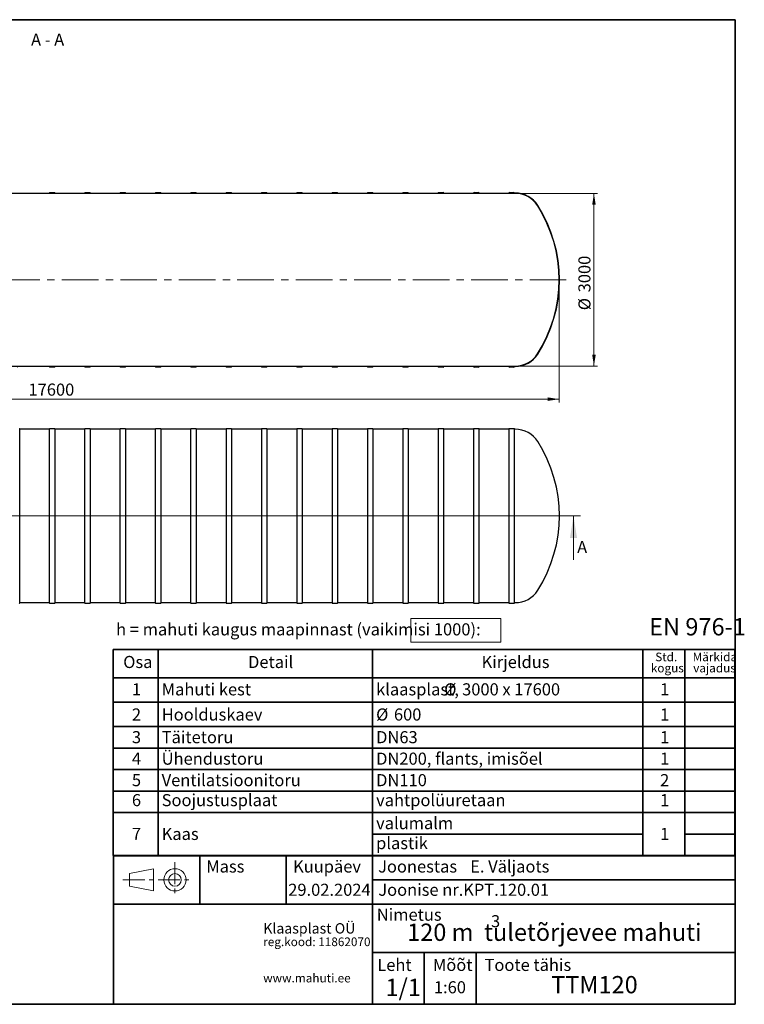
# Model space of a CAD drawing. Units: millimetres. Extents: x 380 to 20691, y 268 to 14515.
# Drawn here: x 10201 to 20691, y 268 to 14515 of the extents above; entities that cross this region are included whole.
import ezdxf

# ---------------------------------------------------------------- set-up
doc = ezdxf.new("R2010")
doc.units = ezdxf.units.MM
doc.header["$LTSCALE"] = 50
doc.linetypes.add('CENTER', pattern=[10.16, 6.35, -1.27, 1.27, -1.27])
doc.linetypes.add('CENTERX2', pattern=[20.32, 12.7, -2.54, 2.54, -2.54])
doc.styles.add('SLDTEXTSTYLE0', font='TXT', dxfattribs={"width": 0.605})
doc.styles.add('SLDTEXTSTYLE1', font='TXT', dxfattribs={"width": 0.563})
doc.dimstyles.new('SLDDIMSTYLE0', dxfattribs={"dimtxt": 175, "dimasz": 165.1, "dimexe": 0, "dimexo": 0.0625, "dimgap": 43.75, "dimtad": 1, "dimdec": 3, "dimlfac": 1.2, "dimrnd": 1e-09, "dimzin": 12, "dimdsep": 46, "dimtxsty": 'SLDTEXTSTYLE0', "dimsah": 1, "dimcen": 0.09, "dimadec": 0, "dimazin": 3, "dimtfac": 1, "dimtdec": 3, "dimtofl": 0, "dimtmove": 0, "dimatfit": 3, "dimfxl": 0, "dimfrac": 2, "dimtolj": 1, "dimtzin": 12, "dimarcsym": 0})

# ---------------------------------------------------------------- blocks, each defined once
blk = doc.blocks.new('SW_TABLEANNOTATION_0')
at = {"color": 0, "linetype": 'Continuous', "lineweight": 35}
for p, q in [((0, 0), (0, -408)), ((0, 0), (653, 0)), ((653, 0), (653, -408)), ((653, 0), (3757, 0)), ((3757, 0), (3757, -408)), ((3757, 0), (7668, 0)), ((7668, 0), (7668, -408)), ((7668, 0), (8277, 0)), ((8277, 0), (8277, -408)), ((8277, 0), (9002, 0)), ((9002, 0), (9002, -408)), ((0, -408), (0, -761)), ((0, -408), (653, -408)), ((653, -408), (653, -761)), ((653, -408), (3757, -408)), ((3757, -408), (3757, -761)), ((3757, -408), (7668, -408)), ((7668, -408), (7668, -761)), ((7668, -408), (8277, -408)), ((8277, -408), (8277, -761)), ((8277, -408), (9002, -408)), ((9002, -408), (9002, -761)), ((0, -761), (0, -1114)), ((0, -761), (653, -761)), ((653, -761), (653, -1114)), ((653, -761), (3757, -761)), ((3757, -761), (3757, -1114)), ((3757, -761), (7668, -761)), ((7668, -761), (7668, -1114)), ((7668, -761), (8277, -761)), ((8277, -761), (8277, -1114)), ((8277, -761), (9002, -761)), ((9002, -761), (9002, -1114)), ((0, -1114), (0, -1425)), ((0, -1114), (653, -1114)), ((653, -1114), (653, -1425)), ((653, -1114), (3757, -1114)), ((3757, -1114), (3757, -1425)), ((3757, -1114), (7668, -1114)), ((7668, -1114), (7668, -1425)), ((7668, -1114), (8277, -1114)), ((8277, -1114), (8277, -1425)), ((8277, -1114), (9002, -1114)), ((9002, -1114), (9002, -1425)), ((0, -1425), (0, -1736)), ((0, -1425), (653, -1425)), ((653, -1425), (653, -1736)), ((653, -1425), (3757, -1425)), ((3757, -1425), (3757, -1736)), ((3757, -1425), (7668, -1425)), ((7668, -1425), (7668, -1736)), ((7668, -1425), (8277, -1425)), ((8277, -1425), (8277, -1736)), ((8277, -1425), (9002, -1425)), ((9002, -1425), (9002, -1736)), ((0, -1736), (0, -2047)), ((0, -1736), (653, -1736)), ((653, -1736), (653, -2047)), ((653, -1736), (3757, -1736)), ((3757, -1736), (3757, -2047)), ((3757, -1736), (7668, -1736)), ((7668, -1736), (7668, -2047)), ((7668, -1736), (8277, -1736)), ((8277, -1736), (8277, -2047)), ((8277, -1736), (9002, -1736)), ((9002, -1736), (9002, -2047)), ((0, -2047), (0, -2358)), ((0, -2047), (653, -2047)), ((653, -2047), (653, -2358)), ((653, -2047), (3757, -2047)), ((3757, -2047), (3757, -2358)), ((3757, -2047), (7668, -2047)), ((7668, -2047), (7668, -2358)), ((7668, -2047), (8277, -2047)), ((8277, -2047), (8277, -2358)), ((8277, -2047), (9002, -2047)), ((9002, -2047), (9002, -2358)), ((0, -2358), (0, -2669)), ((0, -2358), (653, -2358)), ((0, -2358), (653, -2358)), ((653, -2358), (653, -2669)), ((653, -2358), (3757, -2358)), ((653, -2358), (3757, -2358)), ((3757, -2358), (3757, -2669)), ((3757, -2358), (7668, -2358)), ((7668, -2358), (7668, -2669)), ((7668, -2358), (8277, -2358)), ((7668, -2358), (8277, -2358)), ((8277, -2358), (8277, -2669)), ((8277, -2358), (9002, -2358)), ((9002, -2358), (9002, -2669)), ((0, -2669), (0, -2980)), ((653, -2669), (653, -2980)), ((3757, -2669), (3757, -2980)), ((3757, -2669), (7668, -2669)), ((7668, -2669), (7668, -2980)), ((8277, -2669), (8277, -2980)), ((8277, -2669), (9002, -2669)), ((9002, -2669), (9002, -2980)), ((0, -2980), (653, -2980)), ((653, -2980), (3757, -2980)), ((3757, -2980), (7668, -2980)), ((7668, -2980), (8277, -2980)), ((8277, -2980), (9002, -2980))]:
    blk.add_line(p, q, dxfattribs=at)
at = {"color": 0, "linetype": 'Continuous', "lineweight": 0, "attachment_point": 1, "style": 'SLDTEXTSTYLE0'}
for s, insert, char_height in [('Osa', (146, -91), 175), ('Detail', (1953, -91), 175), ('Kirjeldus', (5334, -91), 175), ('Std.', (7847, -43), 125), ('Märkida', (8389, -43), 125), ('kogus', (7784, -204), 125), ('vajadus', (8397, -204), 125), ('1', (272, -487), 175), ('Mahuti kest', (703, -487), 175), ('klaasplast,', (3807, -487), 175), ('%%c', (4793, -487), 175), ('3000 x 17600', (5052, -487), 175), ('1', (7918, -487), 175), ('2', (272, -851), 175), ('Hoolduskaev', (703, -851), 175), ('%%c', (3807, -851), 175), ('600', (4065, -851), 175), ('1', (7918, -851), 175), ('3', (272, -1179), 175), ('Täitetoru', (703, -1179), 175), ('DN63', (3807, -1179), 175), ('1', (7918, -1179), 175), ('4', (272, -1490), 175), ('Ühendustoru', (703, -1490), 175), ('DN200, flants, imisõel', (3807, -1490), 175), ('1', (7918, -1490), 175), ('5', (272, -1801), 175), ('Ventilatsioonitoru', (703, -1801), 175), ('DN110', (3807, -1801), 175), ('2', (7918, -1801), 175), ('6', (272, -2090), 175), ('Soojustusplaat', (703, -2090), 175), ('vahtpolüuretaan', (3807, -2090), 175), ('1', (7918, -2090), 175), ('valumalm', (3807, -2423), 175), ('7', (272, -2579), 175), ('Kaas', (703, -2579), 175), ('plastik', (3807, -2712), 175), ('1', (7918, -2579), 175)]:
    blk.add_mtext(s, dxfattribs=dict(at, insert=insert, char_height=char_height))
blk = doc.blocks.new('_D')
at = {"color": 7, "linetype": 'Continuous', "lineweight": 0}
for p, q in [((17425, 12002), (18564, 12002)), ((18514, 9502), (18514, 12002)), ((17425, 9502), (18564, 9502))]:
    blk.add_line(p, q, dxfattribs=at)
at = {"color": 7, "linetype": 'Continuous', "lineweight": 18}
for points in [[(18514, 12002), (18489, 11837), (18540, 11837)], [(18514, 9502), (18540, 9667), (18489, 9667)]]:
    blk.add_solid(points, dxfattribs=at)
at = {"color": 7, "linetype": 'Continuous', "lineweight": 18, "char_height": 175, "attachment_point": 1, "rotation": 90, "style": 'SLDTEXTSTYLE0'}
for s, insert in [('3000', (18289, 10570)), ('%%c', (18289, 10311))]:
    blk.add_mtext(s, dxfattribs=dict(at, insert=insert))
blk = doc.blocks.new('_D_6')
at = {"color": 7, "linetype": 'Continuous', "lineweight": 0}
for p, q in [((3343, 10702), (3343, 8974)), ((18010, 10702), (18010, 8974)), ((18010, 9024), (3343, 9024))]:
    blk.add_line(p, q, dxfattribs=at)
at = {"color": 7, "linetype": 'Continuous', "lineweight": 18}
for points in [[(3343, 9024), (3508, 8999), (3508, 9050)], [(18010, 9024), (17845, 9050), (17845, 8999)]]:
    blk.add_solid(points, dxfattribs=at)
at = {"color": 7, "linetype": 'Continuous', "lineweight": 18, "insert": (10329, 9250), "char_height": 175, "attachment_point": 1, "style": 'SLDTEXTSTYLE0'}
blk.add_mtext('17600', dxfattribs=at)

msp = doc.modelspace()

# ---------------------------------------------------------------- hatches: boundary and pattern name
at = {"linetype": 'Continuous', "lineweight": 18}
h = msp.add_hatch(dxfattribs=at)
h.set_pattern_fill('ANSI31', scale=50, style=0)
edge = h.paths.add_edge_path(flags=0)
edge.add_line((17364.68877, 9497.87561), (17375.35515, 9497.87561))
edge.add_arc((17375.35515, 9882.87561), 385, 270, 327.439919545)
edge.add_arc((16014.18862, 10752.04228), 2000, 327.439919545, 392.560080455)
edge.add_arc((17375.35515, 11621.20895), 385, 32.560080455, 90)
edge.add_line((17375.35515, 12006.20895), (17364.68877, 12006.20895))
edge.add_arc((17356.35543, 12006.20895), 8.33333, 0, 90)
edge.add_line((17356.35543, 12014.54228), (17289.68877, 12014.54228))
edge.add_arc((17289.68877, 12006.20895), 8.33333, 90, 180)
edge.add_line((17281.35543, 12006.20895), (16853.0221, 12006.20895))
edge.add_arc((16844.68877, 12006.20895), 8.33333, 0, 90)
edge.add_line((16844.68877, 12014.54228), (16778.0221, 12014.54228))
edge.add_arc((16778.0221, 12006.20895), 8.33333, 90, 180)
edge.add_line((16769.68877, 12006.20895), (16341.35543, 12006.20895))
edge.add_arc((16333.0221, 12006.20895), 8.33333, 0, 90)
edge.add_line((16333.0221, 12014.54228), (16266.35543, 12014.54228))
edge.add_arc((16266.35543, 12006.20895), 8.33333, 90, 180)
edge.add_line((16258.0221, 12006.20895), (15829.68877, 12006.20895))
edge.add_arc((15821.35543, 12006.20895), 8.33333, 0, 90)
edge.add_line((15821.35543, 12014.54228), (15754.68877, 12014.54228))
edge.add_arc((15754.68877, 12006.20895), 8.33333, 90, 180)
edge.add_line((15746.35543, 12006.20895), (15318.0221, 12006.20895))
edge.add_arc((15309.68877, 12006.20895), 8.33333, 0, 90)
edge.add_line((15309.68877, 12014.54228), (15243.0221, 12014.54228))
edge.add_arc((15243.0221, 12006.20895), 8.33333, 90, 180)
edge.add_line((15234.68877, 12006.20895), (14806.35543, 12006.20895))
edge.add_arc((14798.0221, 12006.20895), 8.33333, 0, 90)
edge.add_line((14798.0221, 12014.54228), (14731.35543, 12014.54228))
edge.add_arc((14731.35543, 12006.20895), 8.33333, 90, 180)
edge.add_line((14723.0221, 12006.20895), (14294.68877, 12006.20895))
edge.add_arc((14286.35543, 12006.20895), 8.33333, 0, 90)
edge.add_line((14286.35543, 12014.54228), (14219.68877, 12014.54228))
edge.add_arc((14219.68877, 12006.20895), 8.33333, 90, 180)
edge.add_line((14211.35543, 12006.20895), (13783.0221, 12006.20895))
edge.add_arc((13774.68877, 12006.20895), 8.33333, 0, 90)
edge.add_line((13774.68877, 12014.54228), (13708.0221, 12014.54228))
edge.add_arc((13708.0221, 12006.20895), 8.33333, 90, 180)
edge.add_line((13699.68877, 12006.20895), (13271.35543, 12006.20895))
edge.add_arc((13263.0221, 12006.20895), 8.33333, 0, 90)
edge.add_line((13263.0221, 12014.54228), (13196.35543, 12014.54228))
edge.add_arc((13196.35543, 12006.20895), 8.33333, 90, 180)
edge.add_line((13188.0221, 12006.20895), (12759.68877, 12006.20895))
edge.add_arc((12751.35543, 12006.20895), 8.33333, 0, 90)
edge.add_line((12751.35543, 12014.54228), (12684.68877, 12014.54228))
edge.add_arc((12684.68877, 12006.20895), 8.33333, 90, 180)
edge.add_line((12676.35543, 12006.20895), (12248.0221, 12006.20895))
edge.add_arc((12239.68877, 12006.20895), 8.33333, 0, 90)
edge.add_line((12239.68877, 12014.54228), (12173.0221, 12014.54228))
edge.add_arc((12173.0221, 12006.20895), 8.33333, 90, 180)
edge.add_line((12164.68877, 12006.20895), (11736.35543, 12006.20895))
edge.add_arc((11728.0221, 12006.20895), 8.33333, 0, 90)
edge.add_line((11728.0221, 12014.54228), (11661.35543, 12014.54228))
edge.add_arc((11661.35543, 12006.20895), 8.33333, 90, 180)
edge.add_line((11653.0221, 12006.20895), (11224.68877, 12006.20895))
edge.add_arc((11216.35543, 12006.20895), 8.33333, 0, 90)
edge.add_line((11216.35543, 12014.54228), (11149.68877, 12014.54228))
edge.add_arc((11149.68877, 12006.20895), 8.33333, 90, 180)
edge.add_line((11141.35543, 12006.20895), (10713.0221, 12006.20895))
edge.add_arc((10704.68877, 12006.20895), 8.33333, 0, 90)
edge.add_line((10704.68877, 12014.54228), (10638.0221, 12014.54228))
edge.add_arc((10638.0221, 12006.20895), 8.33333, 90, 180)
edge.add_line((10629.68877, 12006.20895), (10201.35543, 12006.20895))
edge.add_arc((10193.0221, 12006.20895), 8.33333, 0, 90)
edge.add_line((10193.0221, 12014.54228), (10126.35543, 12014.54228))
edge.add_arc((10126.35543, 12006.20895), 8.33333, 90, 180)
edge.add_line((10118.0221, 12006.20895), (9689.68877, 12006.20895))
edge.add_arc((9681.35543, 12006.20895), 8.33333, 0, 90)
edge.add_line((9681.35543, 12014.54228), (9614.68877, 12014.54228))
edge.add_arc((9614.68877, 12006.20895), 8.33333, 90, 180)
edge.add_line((9606.35543, 12006.20895), (9178.0221, 12006.20895))
edge.add_arc((9169.68877, 12006.20895), 8.33333, 0, 90)
edge.add_line((9169.68877, 12014.54228), (9103.0221, 12014.54228))
edge.add_arc((9103.0221, 12006.20895), 8.33333, 90, 180)
edge.add_line((9094.68877, 12006.20895), (8666.35543, 12006.20895))
edge.add_arc((8658.0221, 12006.20895), 8.33333, 0, 90)
edge.add_line((8658.0221, 12014.54228), (8591.35543, 12014.54228))
edge.add_arc((8591.35543, 12006.20895), 8.33333, 90, 180)
edge.add_line((8583.0221, 12006.20895), (8154.68877, 12006.20895))
edge.add_arc((8146.35543, 12006.20895), 8.33333, 0, 90)
edge.add_line((8146.35543, 12014.54228), (8079.68877, 12014.54228))
edge.add_arc((8079.68877, 12006.20895), 8.33333, 90, 180)
edge.add_line((8071.35543, 12006.20895), (7643.0221, 12006.20895))
edge.add_arc((7634.68877, 12006.20895), 8.33333, 0, 90)
edge.add_line((7634.68877, 12014.54228), (7568.0221, 12014.54228))
edge.add_arc((7568.0221, 12006.20895), 8.33333, 90, 180)
edge.add_line((7559.68877, 12006.20895), (7131.35543, 12006.20895))
edge.add_arc((7123.0221, 12006.20895), 8.33333, 0, 90)
edge.add_line((7123.0221, 12014.54228), (7056.35543, 12014.54228))
edge.add_arc((7056.35543, 12006.20895), 8.33333, 90, 180)
edge.add_line((7048.0221, 12006.20895), (6619.68877, 12006.20895))
edge.add_arc((6611.35543, 12006.20895), 8.33333, 0, 90)
edge.add_line((6611.35543, 12014.54228), (6544.68877, 12014.54228))
edge.add_arc((6544.68877, 12006.20895), 8.33333, 90, 180)
edge.add_line((6536.35543, 12006.20895), (6108.0221, 12006.20895))
edge.add_arc((6099.68877, 12006.20895), 8.33333, 0, 90)
edge.add_line((6099.68877, 12014.54228), (6033.0221, 12014.54228))
edge.add_arc((6033.0221, 12006.20895), 8.33333, 90, 180)
edge.add_line((6024.68877, 12006.20895), (5596.35543, 12006.20895))
edge.add_arc((5588.0221, 12006.20895), 8.33333, 0, 90)
edge.add_line((5588.0221, 12014.54228), (5521.35543, 12014.54228))
edge.add_arc((5521.35543, 12006.20895), 8.33333, 90, 180)
edge.add_line((5513.0221, 12006.20895), (5219.68877, 12006.20895))
edge.add_line((5219.68877, 12006.20895), (5219.68877, 12068.70895))
edge.add_line((5219.68877, 12068.70895), (5215.5221, 12068.70895))
edge.add_line((5215.5221, 12068.70895), (5215.5221, 12002.04228))
edge.add_line((5215.5221, 12002.04228), (17375.35515, 12002.04228))
edge.add_arc((17375.35515, 11621.20895), 380.83333, 32.560080455, 90, ccw=False)
edge.add_arc((16014.18862, 10752.04228), 1995.83333, -32.560080455, 32.560080455, ccw=False)
edge.add_arc((17375.35515, 9882.87561), 380.83333, 270, 327.439919545, ccw=False)
edge.add_line((17375.35515, 9502.04228), (3978.0221, 9502.04228))
edge.add_arc((3978.0221, 9882.87561), 380.83333, 264.637676122, 270, ccw=False)
edge.add_line((3942.43184, 9503.70895), (3911.25655, 9503.70895))
edge.add_arc((3978.0221, 9882.87561), 385, 260.013448553, 270)
edge.add_arc((3986.35543, 9497.87561), 8.33333, 180, 270)
edge.add_line((3986.35543, 9489.54228), (4053.0221, 9489.54228))
edge.add_arc((4053.0221, 9497.87561), 8.33333, 270, 360)
edge.add_line((4061.35543, 9497.87561), (4489.68877, 9497.87561))
edge.add_arc((4498.0221, 9497.87561), 8.33333, 180, 270)
edge.add_line((4498.0221, 9489.54228), (4564.68877, 9489.54228))
edge.add_arc((4564.68877, 9497.87561), 8.33333, 270, 360)
edge.add_line((4573.0221, 9497.87561), (5001.35543, 9497.87561))
edge.add_arc((5009.68877, 9497.87561), 8.33333, 180, 270)
edge.add_line((5009.68877, 9489.54228), (5076.35543, 9489.54228))
edge.add_arc((5076.35543, 9497.87561), 8.33333, 270, 360)
edge.add_line((5084.68877, 9497.87561), (5513.0221, 9497.87561))
edge.add_arc((5521.35543, 9497.87561), 8.33333, 180, 270)
edge.add_line((5521.35543, 9489.54228), (5588.0221, 9489.54228))
edge.add_arc((5588.0221, 9497.87561), 8.33333, 270, 360)
edge.add_line((5596.35543, 9497.87561), (6024.68877, 9497.87561))
edge.add_arc((6033.0221, 9497.87561), 8.33333, 180, 270)
edge.add_line((6033.0221, 9489.54228), (6099.68877, 9489.54228))
edge.add_arc((6099.68877, 9497.87561), 8.33333, 270, 360)
edge.add_line((6108.0221, 9497.87561), (6536.35543, 9497.87561))
edge.add_arc((6544.68877, 9497.87561), 8.33333, 180, 270)
edge.add_line((6544.68877, 9489.54228), (6611.35543, 9489.54228))
edge.add_arc((6611.35543, 9497.87561), 8.33333, 270, 360)
edge.add_line((6619.68877, 9497.87561), (7048.0221, 9497.87561))
edge.add_arc((7056.35543, 9497.87561), 8.33333, 180, 270)
edge.add_line((7056.35543, 9489.54228), (7123.0221, 9489.54228))
edge.add_arc((7123.0221, 9497.87561), 8.33333, 270, 360)
edge.add_line((7131.35543, 9497.87561), (7559.68877, 9497.87561))
edge.add_arc((7568.0221, 9497.87561), 8.33333, 180, 270)
edge.add_line((7568.0221, 9489.54228), (7634.68877, 9489.54228))
edge.add_arc((7634.68877, 9497.87561), 8.33333, 270, 360)
edge.add_line((7643.0221, 9497.87561), (8071.35543, 9497.87561))
edge.add_arc((8079.68877, 9497.87561), 8.33333, 180, 270)
edge.add_line((8079.68877, 9489.54228), (8146.35543, 9489.54228))
edge.add_arc((8146.35543, 9497.87561), 8.33333, 270, 360)
edge.add_line((8154.68877, 9497.87561), (8583.0221, 9497.87561))
edge.add_arc((8591.35543, 9497.87561), 8.33333, 180, 270)
edge.add_line((8591.35543, 9489.54228), (8658.0221, 9489.54228))
edge.add_arc((8658.0221, 9497.87561), 8.33333, 270, 360)
edge.add_line((8666.35543, 9497.87561), (9094.68877, 9497.87561))
edge.add_arc((9103.0221, 9497.87561), 8.33333, 180, 270)
edge.add_line((9103.0221, 9489.54228), (9169.68877, 9489.54228))
edge.add_arc((9169.68877, 9497.87561), 8.33333, 270, 360)
edge.add_line((9178.0221, 9497.87561), (9606.35543, 9497.87561))
edge.add_arc((9614.68877, 9497.87561), 8.33333, 180, 270)
edge.add_line((9614.68877, 9489.54228), (9681.35543, 9489.54228))
edge.add_arc((9681.35543, 9497.87561), 8.33333, 270, 360)
edge.add_line((9689.68877, 9497.87561), (10118.0221, 9497.87561))
edge.add_arc((10126.35543, 9497.87561), 8.33333, 180, 270)
edge.add_line((10126.35543, 9489.54228), (10193.0221, 9489.54228))
edge.add_arc((10193.0221, 9497.87561), 8.33333, 270, 360)
edge.add_line((10201.35543, 9497.87561), (10629.68877, 9497.87561))
edge.add_arc((10638.0221, 9497.87561), 8.33333, 180, 270)
edge.add_line((10638.0221, 9489.54228), (10704.68877, 9489.54228))
edge.add_arc((10704.68877, 9497.87561), 8.33333, 270, 360)
edge.add_line((10713.0221, 9497.87561), (11141.35543, 9497.87561))
edge.add_arc((11149.68877, 9497.87561), 8.33333, 180, 270)
edge.add_line((11149.68877, 9489.54228), (11216.35543, 9489.54228))
edge.add_arc((11216.35543, 9497.87561), 8.33333, 270, 360)
edge.add_line((11224.68877, 9497.87561), (11653.0221, 9497.87561))
edge.add_arc((11661.35543, 9497.87561), 8.33333, 180, 270)
edge.add_line((11661.35543, 9489.54228), (11728.0221, 9489.54228))
edge.add_arc((11728.0221, 9497.87561), 8.33333, 270, 360)
edge.add_line((11736.35543, 9497.87561), (12164.68877, 9497.87561))
edge.add_arc((12173.0221, 9497.87561), 8.33333, 180, 270)
edge.add_line((12173.0221, 9489.54228), (12239.68877, 9489.54228))
edge.add_arc((12239.68877, 9497.87561), 8.33333, 270, 360)
edge.add_line((12248.0221, 9497.87561), (12676.35543, 9497.87561))
edge.add_arc((12684.68877, 9497.87561), 8.33333, 180, 270)
edge.add_line((12684.68877, 9489.54228), (12751.35543, 9489.54228))
edge.add_arc((12751.35543, 9497.87561), 8.33333, 270, 360)
edge.add_line((12759.68877, 9497.87561), (13188.0221, 9497.87561))
edge.add_arc((13196.35543, 9497.87561), 8.33333, 180, 270)
edge.add_line((13196.35543, 9489.54228), (13263.0221, 9489.54228))
edge.add_arc((13263.0221, 9497.87561), 8.33333, 270, 360)
edge.add_line((13271.35543, 9497.87561), (13699.68877, 9497.87561))
edge.add_arc((13708.0221, 9497.87561), 8.33333, 180, 270)
edge.add_line((13708.0221, 9489.54228), (13774.68877, 9489.54228))
edge.add_arc((13774.68877, 9497.87561), 8.33333, 270, 360)
edge.add_line((13783.0221, 9497.87561), (14211.35543, 9497.87561))
edge.add_arc((14219.68877, 9497.87561), 8.33333, 180, 270)
edge.add_line((14219.68877, 9489.54228), (14286.35543, 9489.54228))
edge.add_arc((14286.35543, 9497.87561), 8.33333, 270, 360)
edge.add_line((14294.68877, 9497.87561), (14723.0221, 9497.87561))
edge.add_arc((14731.35543, 9497.87561), 8.33333, 180, 270)
edge.add_line((14731.35543, 9489.54228), (14798.0221, 9489.54228))
edge.add_arc((14798.0221, 9497.87561), 8.33333, 270, 360)
edge.add_line((14806.35543, 9497.87561), (15234.68877, 9497.87561))
edge.add_arc((15243.0221, 9497.87561), 8.33333, 180, 270)
edge.add_line((15243.0221, 9489.54228), (15309.68877, 9489.54228))
edge.add_arc((15309.68877, 9497.87561), 8.33333, 270, 360)
edge.add_line((15318.0221, 9497.87561), (15746.35543, 9497.87561))
edge.add_arc((15754.68877, 9497.87561), 8.33333, 180, 270)
edge.add_line((15754.68877, 9489.54228), (15821.35543, 9489.54228))
edge.add_arc((15821.35543, 9497.87561), 8.33333, 270, 360)
edge.add_line((15829.68877, 9497.87561), (16258.0221, 9497.87561))
edge.add_arc((16266.35543, 9497.87561), 8.33333, 180, 270)
edge.add_line((16266.35543, 9489.54228), (16333.0221, 9489.54228))
edge.add_arc((16333.0221, 9497.87561), 8.33333, 270, 360)
edge.add_line((16341.35543, 9497.87561), (16769.68877, 9497.87561))
edge.add_arc((16778.0221, 9497.87561), 8.33333, 180, 270)
edge.add_line((16778.0221, 9489.54228), (16844.68877, 9489.54228))
edge.add_arc((16844.68877, 9497.87561), 8.33333, 270, 360)
edge.add_line((16853.0221, 9497.87561), (17281.35543, 9497.87561))
edge.add_arc((17289.68877, 9497.87561), 8.33333, 180, 270)
edge.add_line((17289.68877, 9489.54228), (17356.35543, 9489.54228))
edge.add_arc((17356.35543, 9497.87561), 8.33333, 270, 360)

# ---------------------------------------------------------------- linework, layer by layer
at = {"color": 7, "linetype": 'Continuous', "lineweight": 35}
for p, q in [((379.98402, 14515.06262), (20556.50392, 14515.06262)), ((20556.50392, 14515.06262), (20556.50392, 268.17335)), ((11558.5983, 2418.17335), (20558.5983, 2418.17335)), ((11558.5983, 2418.17335), (11558.5983, 268.17335)), ((12808.5983, 2418.17335), (12808.5983, 1718.17335)), ((14058.12207, 2418.17335), (14058.12207, 1718.14086)), ((15308.5983, 1718.17335), (15308.5983, 2418.17335)), ((20556.50392, 2068.1555), (15308.5983, 2068.1555)), ((11558.5983, 1718.17335), (20558.5983, 1718.17335)), ((15308.5983, 1018.17335), (15308.5983, 1718.17335)), ((15308.5983, 1018.17335), (15308.5983, 268.17335)), ((20558.5983, 1018.17335), (15308.5983, 1018.17335)), ((16058.5983, 1018.17335), (16058.5983, 268.17335)), ((16808.5983, 268.17335), (16808.5983, 1018.17335)), ((20556.50392, 268.17335), (379.98402, 268.17335))]:
    msp.add_line(p, q, dxfattribs=at)
at = {"color": 7, "linetype": 'Continuous', "lineweight": 25}
for p, q in [((17375.35515, 12002.04228), (5215.5221, 12002.04228)), ((10201.35543, 12006.20895), (10629.68877, 12006.20895)), ((10638.0221, 12014.54228), (10704.68877, 12014.54228)), ((10713.0221, 12006.20895), (11141.35543, 12006.20895)), ((11149.68877, 12014.54228), (11216.35543, 12014.54228)), ((11224.68877, 12006.20895), (11653.0221, 12006.20895)), ((11661.35543, 12014.54228), (11728.0221, 12014.54228)), ((11736.35543, 12006.20895), (12164.68877, 12006.20895)), ((12173.0221, 12014.54228), (12239.68877, 12014.54228)), ((12248.0221, 12006.20895), (12676.35543, 12006.20895)), ((12684.68877, 12014.54228), (12751.35543, 12014.54228)), ((12759.68877, 12006.20895), (13188.0221, 12006.20895)), ((13196.35543, 12014.54228), (13263.0221, 12014.54228)), ((13271.35543, 12006.20895), (13699.68877, 12006.20895)), ((13708.0221, 12014.54228), (13774.68877, 12014.54228)), ((13783.0221, 12006.20895), (14211.35543, 12006.20895)), ((14219.68877, 12014.54228), (14286.35543, 12014.54228)), ((14294.68877, 12006.20895), (14723.0221, 12006.20895)), ((14731.35543, 12014.54228), (14798.0221, 12014.54228)), ((14806.35543, 12006.20895), (15234.68877, 12006.20895)), ((15243.0221, 12014.54228), (15309.68877, 12014.54228)), ((15318.0221, 12006.20895), (15746.35543, 12006.20895)), ((15754.68877, 12014.54228), (15821.35543, 12014.54228)), ((15829.68877, 12006.20895), (16258.0221, 12006.20895)), ((16266.35543, 12014.54228), (16333.0221, 12014.54228)), ((16341.35543, 12006.20895), (16769.68877, 12006.20895)), ((16778.0221, 12014.54228), (16844.68877, 12014.54228)), ((16853.0221, 12006.20895), (17281.35543, 12006.20895)), ((17289.68877, 12014.54228), (17356.35543, 12014.54228)), ((17364.68877, 12006.20895), (17375.35515, 12006.20895)), ((3978.0221, 9502.04228), (17375.35515, 9502.04228)), ((10629.68877, 9497.87561), (10201.35543, 9497.87561)), ((10704.68877, 9489.54228), (10638.0221, 9489.54228)), ((11141.35543, 9497.87561), (10713.0221, 9497.87561)), ((11216.35543, 9489.54228), (11149.68877, 9489.54228)), ((11653.0221, 9497.87561), (11224.68877, 9497.87561)), ((11728.0221, 9489.54228), (11661.35543, 9489.54228)), ((12164.68877, 9497.87561), (11736.35543, 9497.87561)), ((12239.68877, 9489.54228), (12173.0221, 9489.54228)), ((12676.35543, 9497.87561), (12248.0221, 9497.87561)), ((12751.35543, 9489.54228), (12684.68877, 9489.54228)), ((13188.0221, 9497.87561), (12759.68877, 9497.87561)), ((13263.0221, 9489.54228), (13196.35543, 9489.54228)), ((13699.68877, 9497.87561), (13271.35543, 9497.87561)), ((13774.68877, 9489.54228), (13708.0221, 9489.54228)), ((14211.35543, 9497.87561), (13783.0221, 9497.87561)), ((14286.35543, 9489.54228), (14219.68877, 9489.54228)), ((14723.0221, 9497.87561), (14294.68877, 9497.87561)), ((14798.0221, 9489.54228), (14731.35543, 9489.54228)), ((15234.68877, 9497.87561), (14806.35543, 9497.87561)), ((15309.68877, 9489.54228), (15243.0221, 9489.54228)), ((15746.35543, 9497.87561), (15318.0221, 9497.87561)), ((15821.35543, 9489.54228), (15754.68877, 9489.54228)), ((16258.0221, 9497.87561), (15829.68877, 9497.87561)), ((16333.0221, 9489.54228), (16266.35543, 9489.54228)), ((16769.68877, 9497.87561), (16341.35543, 9497.87561)), ((16844.68877, 9489.54228), (16778.0221, 9489.54228)), ((17281.35543, 9497.87561), (16853.0221, 9497.87561)), ((17356.35543, 9489.54228), (17289.68877, 9489.54228)), ((17375.35515, 9497.87561), (17364.68877, 9497.87561)), ((10629.68877, 8588.89883), (10201.35543, 8588.89883)), ((10201.35543, 6080.56549), (10201.35543, 8588.89882)), ((10629.68877, 8588.89883), (10629.68877, 6080.56549)), ((10704.68877, 8597.23216), (10638.0221, 8597.23216)), ((11141.35543, 8588.89883), (10713.0221, 8588.89883)), ((10713.0221, 6080.56549), (10713.0221, 8588.89882)), ((11141.35543, 8588.89883), (11141.35543, 6080.56549)), ((11216.35543, 8597.23216), (11149.68877, 8597.23216)), ((11653.0221, 8588.89883), (11224.68877, 8588.89883)), ((11224.68877, 6080.56549), (11224.68877, 8588.89882)), ((11653.0221, 8588.89883), (11653.0221, 6080.56549)), ((11728.0221, 8597.23216), (11661.35543, 8597.23216)), ((12164.68877, 8588.89883), (11736.35543, 8588.89883)), ((11736.35543, 6080.56549), (11736.35543, 8588.89882)), ((12164.68877, 8588.89883), (12164.68877, 6080.56549)), ((12239.68877, 8597.23216), (12173.0221, 8597.23216)), ((12676.35543, 8588.89883), (12248.0221, 8588.89883)), ((12248.0221, 6080.56549), (12248.0221, 8588.89882)), ((12676.35543, 8588.89883), (12676.35543, 6080.56549)), ((12751.35543, 8597.23216), (12684.68877, 8597.23216)), ((13188.0221, 8588.89883), (12759.68877, 8588.89883)), ((12759.68877, 6080.56549), (12759.68877, 8588.89882)), ((13188.0221, 8588.89883), (13188.0221, 6080.56549)), ((13263.0221, 8597.23216), (13196.35543, 8597.23216)), ((13699.68877, 8588.89883), (13271.35543, 8588.89883)), ((13271.35543, 6080.56549), (13271.35543, 8588.89882)), ((13699.68877, 8588.89883), (13699.68877, 6080.56549)), ((13774.68877, 8597.23216), (13708.0221, 8597.23216)), ((14211.35543, 8588.89883), (13783.0221, 8588.89883)), ((13783.0221, 6080.56549), (13783.0221, 8588.89882)), ((14211.35543, 8588.89883), (14211.35543, 6080.56549)), ((14286.35543, 8597.23216), (14219.68877, 8597.23216)), ((14723.0221, 8588.89883), (14294.68877, 8588.89883)), ((14294.68877, 6080.56549), (14294.68877, 8588.89882)), ((14723.0221, 8588.89883), (14723.0221, 6080.56549)), ((14798.0221, 8597.23216), (14731.35543, 8597.23216)), ((15234.68877, 8588.89883), (14806.35543, 8588.89883)), ((14806.35543, 6080.56549), (14806.35543, 8588.89882)), ((15234.68877, 8588.89883), (15234.68877, 6080.56549)), ((15309.68877, 8597.23216), (15243.0221, 8597.23216)), ((15746.35543, 8588.89883), (15318.0221, 8588.89883)), ((15318.0221, 6080.56549), (15318.0221, 8588.89882)), ((15746.35543, 8588.89883), (15746.35543, 6080.56549)), ((15821.35543, 8597.23216), (15754.68877, 8597.23216)), ((16258.0221, 8588.89883), (15829.68877, 8588.89883)), ((15829.68877, 6080.56549), (15829.68877, 8588.89882)), ((16258.0221, 8588.89883), (16258.0221, 6080.56549)), ((16333.0221, 8597.23216), (16266.35543, 8597.23216)), ((16769.68877, 8588.89883), (16341.35543, 8588.89883)), ((16341.35543, 6080.56549), (16341.35543, 8588.89882)), ((16769.68877, 8588.89883), (16769.68877, 6080.56549)), ((16844.68877, 8597.23216), (16778.0221, 8597.23216)), ((17281.35543, 8588.89883), (16853.0221, 8588.89883)), ((16853.0221, 6080.56549), (16853.0221, 8588.89882)), ((17281.35543, 8588.89883), (17281.35543, 6080.56549)), ((17356.35543, 8597.23216), (17289.68877, 8597.23216)), ((17375.35515, 8588.89883), (17364.68877, 8588.89883)), ((17364.68877, 6080.56549), (17364.68877, 8588.89882)), ((10201.35543, 6080.56549), (10629.68877, 6080.56549)), ((10638.0221, 6072.23216), (10704.68877, 6072.23216)), ((10713.0221, 6080.56549), (11141.35543, 6080.56549)), ((11149.68877, 6072.23216), (11216.35543, 6072.23216)), ((11224.68877, 6080.56549), (11653.0221, 6080.56549)), ((11661.35543, 6072.23216), (11728.0221, 6072.23216)), ((11736.35543, 6080.56549), (12164.68877, 6080.56549)), ((12173.0221, 6072.23216), (12239.68877, 6072.23216)), ((12248.0221, 6080.56549), (12676.35543, 6080.56549)), ((12684.68877, 6072.23216), (12751.35543, 6072.23216)), ((12759.68877, 6080.56549), (13188.0221, 6080.56549)), ((13196.35543, 6072.23216), (13263.0221, 6072.23216)), ((13271.35543, 6080.56549), (13699.68877, 6080.56549)), ((13708.0221, 6072.23216), (13774.68877, 6072.23216)), ((13783.0221, 6080.56549), (14211.35543, 6080.56549)), ((14219.68877, 6072.23216), (14286.35543, 6072.23216)), ((14294.68877, 6080.56549), (14723.0221, 6080.56549)), ((14731.35543, 6072.23216), (14798.0221, 6072.23216)), ((14806.35543, 6080.56549), (15234.68877, 6080.56549)), ((15243.0221, 6072.23216), (15309.68877, 6072.23216)), ((15318.0221, 6080.56549), (15746.35543, 6080.56549)), ((15754.68877, 6072.23216), (15821.35543, 6072.23216)), ((15829.68877, 6080.56549), (16258.0221, 6080.56549)), ((16266.35543, 6072.23216), (16333.0221, 6072.23216)), ((16341.35543, 6080.56549), (16769.68877, 6080.56549)), ((16778.0221, 6072.23216), (16844.68877, 6072.23216)), ((16853.0221, 6080.56549), (17281.35543, 6080.56549)), ((17289.68877, 6072.23216), (17356.35543, 6072.23216)), ((17364.68877, 6080.56549), (17375.35515, 6080.56549)), ((16058.5983, 268.17335), (16808.5983, 268.17335))]:
    msp.add_line(p, q, dxfattribs=at)
at = {"color": 7, "linetype": 'CENTERX2', "lineweight": 18, "ltscale": 0.833333}
for p, q in [((18114.18862, 10752.04228), (3239.18862, 10752.04228)), ((3239.18862, 7334.73216), (18114.18862, 7334.73216))]:
    msp.add_line(p, q, dxfattribs=at)
at = {"color": 7, "linetype": 'Continuous', "lineweight": 18}
for p, q in [((2909.00924, 7334.73216), (18318.37067, 7334.73216)), ((18218.37067, 6699.73216), (18218.37067, 7334.73216)), ((15863.40582, 5852.96769), (17167.94505, 5852.96769)), ((15863.40582, 5852.96769), (15863.40582, 5510.24975)), ((17167.94505, 5852.96769), (17167.94505, 5510.24975)), ((15863.40582, 5510.24975), (17167.94505, 5510.24975)), ((11791.88263, 2160.37378), (12138.78357, 2229.97188)), ((11791.88263, 1977.44768), (11791.88263, 2160.37378)), ((12138.78357, 2229.97188), (12138.78357, 1907.84958)), ((12138.78357, 1907.84958), (11791.88263, 1977.44768)), ((15308.5983, 1018.17335), (16058.5983, 1018.17335)), ((19808.5983, 1018.17335), (19058.5983, 1018.17335))]:
    msp.add_line(p, q, dxfattribs=at)
at = {"color": 7, "linetype": 'CENTER', "lineweight": 18}
for p, q in [((12448.51655, 2322.62232), (12448.51655, 1818.82096)), ((11695.89379, 2068.1555), (12691.71167, 2068.1555))]:
    msp.add_line(p, q, dxfattribs=at)
at = {"color": 7, "linetype": 'Continuous', "lineweight": 18}
for radius in [161.06115, 91.46305]:
    msp.add_circle((12448.51655, 2068.91073), radius, dxfattribs=at)
at = {"color": 7, "linetype": 'Continuous', "lineweight": 25}
for centre, radius, start, end in [((10638.0221, 12006.20895), 8.33333, 90, 180), ((10704.68877, 12006.20895), 8.33333, 0, 90), ((11149.68877, 12006.20895), 8.33333, 90, 180), ((11216.35543, 12006.20895), 8.33333, 0, 90), ((11661.35543, 12006.20895), 8.33333, 90, 180), ((11728.0221, 12006.20895), 8.33333, 0, 90), ((12173.0221, 12006.20895), 8.33333, 90, 180), ((12239.68877, 12006.20895), 8.33333, 0, 90), ((12684.68877, 12006.20895), 8.33333, 90, 180), ((12751.35543, 12006.20895), 8.33333, 0, 90), ((13196.35543, 12006.20895), 8.33333, 90, 180), ((13263.0221, 12006.20895), 8.33333, 0, 90), ((13708.0221, 12006.20895), 8.33333, 90, 180), ((13774.68877, 12006.20895), 8.33333, 0, 90), ((14219.68877, 12006.20895), 8.33333, 90, 180), ((14286.35543, 12006.20895), 8.33333, 0, 90), ((14731.35543, 12006.20895), 8.33333, 90, 180), ((14798.0221, 12006.20895), 8.33333, 0, 90), ((15243.0221, 12006.20895), 8.33333, 90, 180), ((15309.68877, 12006.20895), 8.33333, 0, 90), ((15754.68877, 12006.20895), 8.33333, 90, 180), ((15821.35543, 12006.20895), 8.33333, 0, 90), ((16266.35543, 12006.20895), 8.33333, 90, 180), ((16333.0221, 12006.20895), 8.33333, 0, 90), ((16778.0221, 12006.20895), 8.33333, 90, 180), ((16844.68877, 12006.20895), 8.33333, 0, 90), ((17289.68877, 12006.20895), 8.33333, 90, 180), ((17356.35543, 12006.20895), 8.33333, 0, 90), ((17375.35515, 11621.20895), 385, 32.560080455, 90), ((17375.35515, 11621.20895), 380.83333, 32.560080455, 90), ((16014.18862, 10752.04228), 1995.83333, 327.439919545, 32.560080455), ((16014.18862, 10752.04228), 2000, 327.439919545, 32.560080455), ((17375.35515, 9882.87561), 380.83333, 270, 327.439919545), ((17375.35515, 9882.87561), 385, 270, 327.439919545), ((10638.0221, 9497.87561), 8.33333, 180, 270), ((10704.68877, 9497.87561), 8.33333, 270, 0), ((11149.68877, 9497.87561), 8.33333, 180, 270), ((11216.35543, 9497.87561), 8.33333, 270, 0), ((11661.35543, 9497.87561), 8.33333, 180, 270), ((11728.0221, 9497.87561), 8.33333, 270, 0), ((12173.0221, 9497.87561), 8.33333, 180, 270), ((12239.68877, 9497.87561), 8.33333, 270, 0), ((12684.68877, 9497.87561), 8.33333, 180, 270), ((12751.35543, 9497.87561), 8.33333, 270, 0), ((13196.35543, 9497.87561), 8.33333, 180, 270), ((13263.0221, 9497.87561), 8.33333, 270, 0), ((13708.0221, 9497.87561), 8.33333, 180, 270), ((13774.68877, 9497.87561), 8.33333, 270, 0), ((14219.68877, 9497.87561), 8.33333, 180, 270), ((14286.35543, 9497.87561), 8.33333, 270, 0), ((14731.35543, 9497.87561), 8.33333, 180, 270), ((14798.0221, 9497.87561), 8.33333, 270, 0), ((15243.0221, 9497.87561), 8.33333, 180, 270), ((15309.68877, 9497.87561), 8.33333, 270, 0), ((15754.68877, 9497.87561), 8.33333, 180, 270), ((15821.35543, 9497.87561), 8.33333, 270, 0), ((16266.35543, 9497.87561), 8.33333, 180, 270), ((16333.0221, 9497.87561), 8.33333, 270, 0), ((16778.0221, 9497.87561), 8.33333, 180, 270), ((16844.68877, 9497.87561), 8.33333, 270, 0), ((17289.68877, 9497.87561), 8.33333, 180, 270), ((17356.35543, 9497.87561), 8.33333, 270, 0), ((10193.0221, 8588.89883), 8.33333, 360, 90), ((10638.0221, 8588.89883), 8.33333, 90, 180), ((10704.68877, 8588.89883), 8.33333, 360, 90), ((11149.68877, 8588.89883), 8.33333, 90, 180), ((11216.35543, 8588.89883), 8.33333, 360, 90), ((11661.35543, 8588.89883), 8.33333, 90, 180), ((11728.0221, 8588.89883), 8.33333, 360, 90), ((12173.0221, 8588.89883), 8.33333, 90, 180), ((12239.68877, 8588.89883), 8.33333, 360, 90), ((12684.68877, 8588.89883), 8.33333, 90, 180), ((12751.35543, 8588.89883), 8.33333, 360, 90), ((13196.35543, 8588.89883), 8.33333, 90, 180), ((13263.0221, 8588.89883), 8.33333, 360, 90), ((13708.0221, 8588.89883), 8.33333, 90, 180), ((13774.68877, 8588.89883), 8.33333, 360, 90), ((14219.68877, 8588.89883), 8.33333, 90, 180), ((14286.35543, 8588.89883), 8.33333, 360, 90), ((14731.35543, 8588.89883), 8.33333, 90, 180), ((14798.0221, 8588.89883), 8.33333, 360, 90), ((15243.0221, 8588.89883), 8.33333, 90, 180), ((15309.68877, 8588.89883), 8.33333, 360, 90), ((15754.68877, 8588.89883), 8.33333, 90, 180), ((15821.35543, 8588.89883), 8.33333, 360, 90), ((16266.35543, 8588.89883), 8.33333, 90, 180), ((16333.0221, 8588.89883), 8.33333, 360, 90), ((16778.0221, 8588.89883), 8.33333, 90, 180), ((16844.68877, 8588.89883), 8.33333, 360, 90), ((17289.68877, 8588.89883), 8.33333, 90, 180), ((17356.35543, 8588.89883), 8.33333, 360, 90), ((17375.35515, 8203.89883), 385, 32.560080455, 90), ((16014.18862, 7334.73216), 2000, 327.439919545, 32.560080455), ((17375.35515, 6465.56549), 385, 270, 327.439919545), ((10193.0221, 6080.56549), 8.33333, 270, 0), ((10638.0221, 6080.56549), 8.33333, 180, 270), ((10704.68877, 6080.56549), 8.33333, 270, 0), ((11149.68877, 6080.56549), 8.33333, 180, 270), ((11216.35543, 6080.56549), 8.33333, 270, 0), ((11661.35543, 6080.56549), 8.33333, 180, 270), ((11728.0221, 6080.56549), 8.33333, 270, 0), ((12173.0221, 6080.56549), 8.33333, 180, 270), ((12239.68877, 6080.56549), 8.33333, 270, 0), ((12684.68877, 6080.56549), 8.33333, 180, 270), ((12751.35543, 6080.56549), 8.33333, 270, 0), ((13196.35543, 6080.56549), 8.33333, 180, 270), ((13263.0221, 6080.56549), 8.33333, 270, 0), ((13708.0221, 6080.56549), 8.33333, 180, 270), ((13774.68877, 6080.56549), 8.33333, 270, 0), ((14219.68877, 6080.56549), 8.33333, 180, 270), ((14286.35543, 6080.56549), 8.33333, 270, 0), ((14731.35543, 6080.56549), 8.33333, 180, 270), ((14798.0221, 6080.56549), 8.33333, 270, 0), ((15243.0221, 6080.56549), 8.33333, 180, 270), ((15309.68877, 6080.56549), 8.33333, 270, 0), ((15754.68877, 6080.56549), 8.33333, 180, 270), ((15821.35543, 6080.56549), 8.33333, 270, 0), ((16266.35543, 6080.56549), 8.33333, 180, 270), ((16333.0221, 6080.56549), 8.33333, 270, 0), ((16778.0221, 6080.56549), 8.33333, 180, 270), ((16844.68877, 6080.56549), 8.33333, 270, 0), ((17289.68877, 6080.56549), 8.33333, 180, 270), ((17356.35543, 6080.56549), 8.33333, 270, 0)]:
    msp.add_arc(centre, radius, start, end, dxfattribs=at)
at = {"color": 7, "linetype": 'Continuous', "lineweight": 18}
msp.add_solid([(18218.37067, 7334.73216), (18167.57067, 7017.23216), (18269.17067, 7017.23216)], dxfattribs=at)

# ---------------------------------------------------------------- block references
at = {"color": 7, "linetype": 'Continuous', "lineweight": 0}
msp.add_blockref('SW_TABLEANNOTATION_0', (11553.95523, 5400.02284), dxfattribs=at)

# ---------------------------------------------------------------- texts
for s, insert, char_height, attachment_point, style in [('A - A', (10605.83678, 14313.45503), 175, 2, 'SLDTEXTSTYLE1'), ('EN 976-1', (19313.72009, 5856.05885), 250, 1, 'SLDTEXTSTYLE0'), ('h = mahuti kaugus maapinnast (vaikimisi 1000):', (11597.51165, 5781.04543), 175, 1, 'SLDTEXTSTYLE0'), ('Mass', (12902.45072, 2349.92138), 175, 1, 'SLDTEXTSTYLE0'), ('Kuupäev', (14158.7056, 2349.92138), 175, 1, 'SLDTEXTSTYLE0'), ('Joonestas', (15390.1385, 2349.92138), 175, 1, 'SLDTEXTSTYLE0'), ('E. Väljaots', (16722.56165, 2349.92138), 175, 1, 'SLDTEXTSTYLE0'), ('29.02.2024', (14685.2461, 2012.82964), 175, 2, 'SLDTEXTSTYLE0'), ('Joonise nr.', (15392.67148, 2012.82963), 175, 1, 'SLDTEXTSTYLE0'), ('KPT.120.01', (17243.15589, 2012.82963), 175, 2, 'SLDTEXTSTYLE0'), ('Nimetus', (15370.5733, 1652.78866), 175, 1, 'SLDTEXTSTYLE0'), ('Klaasplast OÜ', (13726.4045, 1442.26552), 150, 1, 'SLDTEXTSTYLE0'), ('120 m  tuletõrjevee mahuti', (17940.62074, 1435.91241), 250, 2, 'SLDTEXTSTYLE0'), ('3', (17024.35245, 1558.15631), 175, 1, 'SLDTEXTSTYLE0'), ('reg.kood: 11862070', (13726.4045, 1235.03881), 125, 1, 'SLDTEXTSTYLE0'), ('Leht', (15378.46829, 925.65218), 175, 1, 'SLDTEXTSTYLE0'), ('Mõõt', (16183.26924, 925.65218), 175, 1, 'SLDTEXTSTYLE0'), ('Toote tähis', (16930.20436, 925.65218), 175, 1, 'SLDTEXTSTYLE0'), ('www.mahuti.ee', (13726.4045, 710.0388), 125, 1, 'SLDTEXTSTYLE0'), ('1/1', (15497.14396, 638.5052), 250, 1, 'SLDTEXTSTYLE0'), ('1:60', (16429.36301, 602.21307), 175, 2, 'SLDTEXTSTYLE0'), ('TTM120', (18521.40185, 677.22648), 250, 2, 'SLDTEXTSTYLE0')]:
    msp.add_mtext(s, dxfattribs=dict(at, insert=insert, char_height=char_height, attachment_point=attachment_point, style=style))
at = {"color": 7, "linetype": 'Continuous', "insert": (18270.921, 6971.80255), "char_height": 175, "attachment_point": 1, "style": 'SLDTEXTSTYLE0'}
msp.add_mtext('A', dxfattribs=at)

# ---------------------------------------------------------------- dimensions: what is measured, and where the dimension line sits
at = {"color": 7, "linetype": 'Continuous', "lineweight": 18}
dim = msp.add_linear_dim(base=(18514.18862, 12002.04228), p1=(17375.35515, 9502.04228), p2=(17375.35515, 12002.04228), angle=90, text='%%c<>', dimstyle='SLDDIMSTYLE0', dxfattribs=at)
dim.commit()
dim.dimension.update_dxf_attribs({"geometry": '_D', "text_midpoint": (18514.18862, 10659.93007), "dimtype": 160})
dim = msp.add_linear_dim(base=(3343.35529, 9024.21137), p1=(18010.02196, 10752.04228), p2=(3343.35529, 10752.04228), dimstyle='SLDDIMSTYLE0', dxfattribs=at)
dim.commit()
dim.dimension.update_dxf_attribs({"geometry": '_D_6', "text_midpoint": (10602.65046, 9024.21137), "dimtype": 160})

doc.saveas('drawing.dxf')
